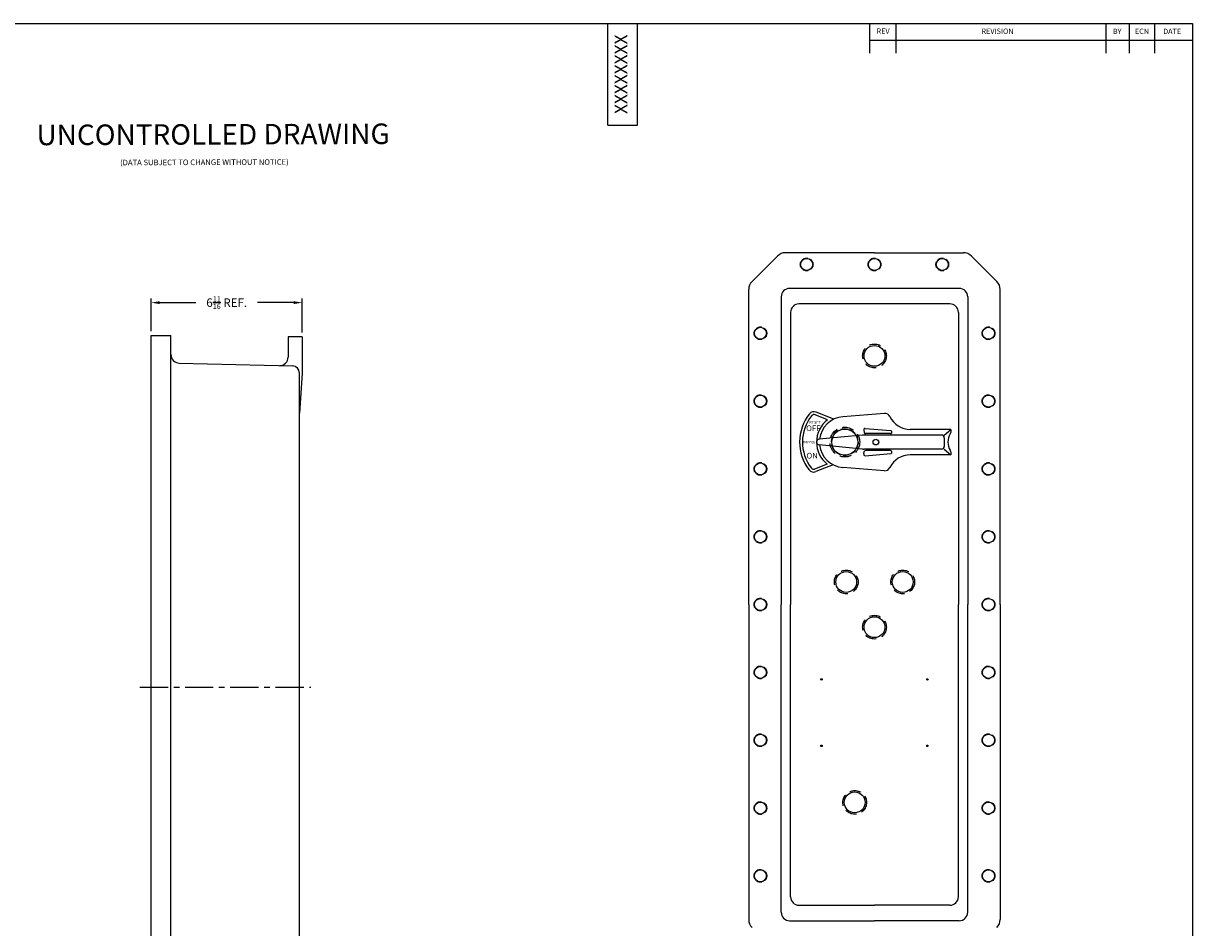
# Model space of a CAD drawing. Extents: x 0 to 94.9, y 0 to 62.1.
# Drawn here: x 43.1 to 94.9, y 22.1 to 62.1 of the extents above; entities that cross this region are included whole.
import ezdxf
from ezdxf.enums import TextEntityAlignment as Align

# ---------------------------------------------------------------- set-up
doc = ezdxf.new("R2010")
doc.units = 0
doc.header["$MEASUREMENT"] = 0
for name, pattern in [('CENTER', [2, 1.25, -0.25, 0.25, -0.25]), ('DASHED', [0.75, 0.5, -0.25]), ('HIDDEN', [0.375, 0.25, -0.125])]:
    doc.linetypes.add(name, pattern=pattern)
doc.layers.get('0').update_dxf_attribs({"linetype": 'CONTINUOUS'})
doc.layers.get('DEFPOINTS').update_dxf_attribs({"linetype": 'CONTINUOUS'})
for name, color, linetype in [('CENTER', 1, 'CENTER'), ('DIM', 3, 'CONTINUOUS'), ('DRILL', 5, 'CONTINUOUS'), ('DRILLA', 5, 'CONTINUOUS'), ('DSIZE$0$BORDER', 170, 'CONTINUOUS'), ('EDGEMILL', 7, 'CONTINUOUS'), ('HID', 2, 'HIDDEN'), ('PRELIMINARY', 30, 'CONTINUOUS'), ('TAPA', 4, 'DASHED'), ('TEXT', 3, 'CONTINUOUS')]:
    doc.layers.add(name, color=color, linetype=linetype)
doc.styles.add('DSIZE$0$ROMANC', font='romanc')
doc.styles.add('MULTPLJL', font='MULTPLJL.SHX')
doc.styles.add('ROMANC', font='romanc')
doc.styles.add('ROMANS', font='ROMANS.SHX')
doc.styles.add('SIMPLEX', font='txt')
doc.dimstyles.new('CAST$0', dxfattribs={"dimscale": 3, "dimtxt": 0.125, "dimasz": 0.125, "dimexe": 0.0625, "dimexo": 0.0625, "dimgap": 0.09, "dimtad": 0, "dimdec": 5, "dimzin": 4, "dimdsep": 46, "dimlunit": 5, "dimtxsty": 'ROMANS', "dimcen": 0.09, "dimadec": 0, "dimazin": 0, "dimtfac": 0.625, "dimtdec": 5, "dimtofl": 0, "dimtmove": 0, "dimatfit": 3, "dimfxl": 0, "dimtolj": 1, "dimtzin": 4, "dimarcsym": 0})

# ---------------------------------------------------------------- blocks, each defined once
blk = doc.blocks.new('DSIZE')
at = {"layer": 'DSIZE$0$BORDER'}
for p, q in [((0, 20.688), (31.625, 20.688)), ((23, 19.188), (23, 20.688)), ((23.438, 19.188), (23.438, 20.688)), ((26.86, 20.688), (26.86, 20.25)), ((27.25, 20.688), (27.25, 20.25)), ((30.344, 20.688), (30.344, 20.25)), ((30.688, 20.688), (30.688, 20.25)), ((31.062, 20.688), (31.062, 20.25)), ((31.625, 20.688), (31.625, 0)), ((26.86, 20.438), (31.625, 20.438)), ((23, 19.188), (23.438, 19.188))]:
    blk.add_line(p, q, dxfattribs=at)
at = {"layer": 'DSIZE$0$BORDER', "style": 'DSIZE$0$ROMANC'}
for s, p in [('REV', (27.06, 20.564)), ('REVISION', (28.748, 20.562)), ('BY', (30.512, 20.56)), ('ECN', (30.879, 20.56)), ('DATE', (31.323, 20.56))]:
    blk.add_text(s, height=0.0781, dxfattribs=at).set_placement(p, align=Align.MIDDLE)
blk = doc.blocks.new('DTEXT')
at = {"layer": 'TEXT', "style": 'ROMANS'}
blk.add_attdef('XXXXX', text='', height=0.188, rotation=90, dxfattribs=at).set_placement((23.219, 19.938), align=Align.MIDDLE)
for tag, height, p in [('XXXX', 0.109, (29.844, 1.918)), ('XXXX', 0.109, (29.844, 1.741)), ('XXXX', 0.109, (29.844, 1.565)), ('XXXX', 0.109, (29.844, 1.388)), ('XXXX', 0.109, (29.255, 1.125)), ('DATE', 0.109, (30.876, 1.123)), ('XXXX', 0.109, (29.331, 0.875)), ('1=1', 0.109, (30.879, 0.874)), ('E-STD-E4', 0.109, (26.823, 0.625)), ('XXXX', 0.109, (29.333, 0.626)), ('D', 0.109, (30.898, 0.625)), ('TUMBLAST', 0.109, (26.809, 0.375)), ('XXXX', 0.281, (29.188, 0.194)), ('A', 0.281, (31.38, 0.211)), ('CATALOG#', 0.109, (26.809, 0.125)), ('1OF1', 0.188, (30.724, 0.194))]:
    blk.add_attdef(tag, text='', height=height, dxfattribs=at).set_placement(p, align=Align.MIDDLE)
blk = doc.blocks.new('*D47')
at = {"layer": 'DEFPOINTS', "color": 0}
for p in [(48.796, 49.709), (48.796, 48.259), (55.483, 48.196)]:
    blk.add_point(p, dxfattribs=at)
at = {"layer": 'DIM', "color": 0, "lineweight": -2}
for p, q in [((48.796, 48.446), (48.796, 49.897)), ((49.171, 49.709), (50.778, 49.709)), ((55.108, 49.709), (53.501, 49.709)), ((55.483, 48.384), (55.483, 49.897))]:
    blk.add_line(p, q, dxfattribs=at)
at = {"layer": 'DIM', "color": 0}
for points in [[(49.171, 49.772), (49.171, 49.647), (48.796, 49.709)], [(55.108, 49.772), (55.108, 49.647), (55.483, 49.709)]]:
    blk.add_solid(points, dxfattribs=at)
at = {"layer": 'DIM', "color": 0, "insert": (52.14, 49.709), "char_height": 0.375, "attachment_point": 5, "style": 'ROMANS'}
blk.add_mtext('\\A1;6{\\H0.625000x;\\S11/16;} REF.', dxfattribs=at)

msp = doc.modelspace()

# ---------------------------------------------------------------- linework, layer by layer
for p, q in [((84.551994, 50.337445), (77.046744, 50.337445)), ((76.671744, 49.962445), (76.671744, 36.352628)), ((84.926994, 49.962445), (84.926994, 36.352628)), ((77.086714, 49.280394), (77.086714, 36.352628)), ((84.137023, 49.655394), (77.461714, 49.655394)), ((84.512023, 49.280394), (84.512023, 36.352628)), ((48.795964, 17.133707), (48.795964, 48.258707)), ((48.795964, 48.258707), (49.670964, 48.258707)), ((49.670964, 17.133707), (49.670964, 48.258707)), ((54.858464, 48.196207), (54.858464, 47.299297)), ((55.483464, 48.196207), (54.858464, 48.196207)), ((55.483464, 48.196207), (55.483464, 46.595195)), ((50.036148, 47.038989), (55.054145, 46.907588)), ((55.358464, 18.797219), (55.358464, 46.595195)), ((55.483464, 46.595195), (55.358464, 44.821207)), ((78.72084, 44.527016), (78.169431, 44.749499)), ((78.995031, 44.551176), (78.216203, 44.865419)), ((78.701025, 42.567948), (78.153207, 42.34951)), ((78.970025, 42.540639), (78.199505, 42.2334)), ((76.671744, 22.742811), (76.671744, 36.352628)), ((77.086714, 23.424862), (77.086714, 36.352628)), ((84.512023, 23.424862), (84.512023, 36.352628)), ((84.926994, 22.742811), (84.926994, 36.352628)), ((77.461714, 23.049862), (80.799369, 23.049862)), ((84.137023, 23.049862), (80.799369, 23.049862)), ((77.046744, 22.367811), (80.799369, 22.367811)), ((84.551994, 22.367811), (80.799369, 22.367811))]:
    msp.add_line(p, q)
at = {"linetype": 'Continuous'}
for p, q in [((81.239947, 44.806298), (79.398944, 44.661148)), ((80.322745, 44.063219), (80.349996, 43.961024)), ((80.388342, 44.141605), (81.515916, 44.047318)), ((84.174869, 44.102128), (82.384503, 44.102128)), ((83.887099, 43.852128), (84.174869, 44.102128)), ((84.174869, 44.102128), (84.174869, 43.968771)), ((80.275917, 43.849817), (78.350365, 43.664051)), ((83.762099, 43.852128), (80.323932, 43.852128)), ((81.506754, 43.914628), (80.410386, 43.914628)), ((81.56661, 43.957085), (81.562656, 43.949177)), ((83.887099, 43.727128), (83.887099, 43.352128)), ((80.275917, 43.229439), (78.350365, 43.415206)), ((80.322745, 43.016038), (80.349996, 43.118232)), ((83.762099, 43.227128), (80.323932, 43.227128)), ((80.388342, 42.937651), (81.515916, 43.031938)), ((81.506754, 43.164628), (80.410386, 43.164628)), ((81.56661, 43.122172), (81.562656, 43.130079)), ((84.174869, 42.977128), (82.384503, 42.977128)), ((83.887099, 43.227128), (84.174869, 42.977128)), ((84.174869, 43.110486), (84.174869, 42.977128)), ((81.239947, 42.272958), (79.398944, 42.418109))]:
    msp.add_line(p, q, dxfattribs=at)
at = {"linetype": 'HIDDEN'}
msp.add_circle((79.487369, 43.539628), 0.59375, dxfattribs=at)
for centre, radius, start, end in [((77.046744, 49.962445), 0.375, 90, 180), ((84.551994, 49.962445), 0.375, 0, 90), ((77.461714, 49.280394), 0.375, 90, 180), ((84.137023, 49.280394), 0.375, 0, 90), ((50.045964, 47.41386), 0.375, 180, 268.5), ((54.483464, 47.299297), 0.375, 268.5, 360), ((55.045964, 46.595195), 0.3125, 360, 88.5), ((79.487369, 43.539628), 1.999046, 141.2843222, 217.8831931), ((79.487369, 43.539628), 1.874046, 141.2843222, 217.8831931), ((78.12266, 44.63358), 0.25, 68.0267891, 141.2843222), ((78.12266, 44.63358), 0.125, 68.0267891, 141.2843222), ((78.10691, 42.46562), 0.25, 217.8831931, 291.7392164), ((78.10691, 42.46562), 0.125, 217.8831931, 291.7392164), ((77.461714, 23.424862), 0.375, 180, 270), ((84.137023, 23.424862), 0.375, 270, 0), ((77.046744, 22.742811), 0.375, 180, 270), ((84.551994, 22.742811), 0.375, 270, 0)]:
    msp.add_arc(centre, radius, start, end)
at = {"linetype": 'Continuous'}
for centre, radius, start, end in [((79.487369, 43.539628), 1.25, 127.8229034, 180), ((79.487369, 43.539628), 1.125, 94.5080591, 173.5557403), ((81.259597, 44.557072), 0.25, 25.8518135, 94.5080591), ((82.384503, 45.102128), 1, 205.8518135, 270), ((80.383134, 44.079322), 0.0625, 85.2200916, 194.9314172), ((81.510708, 43.985036), 0.0625, 333.4349488, 85.2200916), ((78.362369, 43.539628), 0.125, 95.5105931, 264.4894069), ((79.487369, 43.539628), 1.25, 180, 231.0180663), ((80.323932, 43.352128), 0.5, 90, 95.5105364), ((80.410386, 43.977128), 0.0625, 194.9314172, 270), ((81.506754, 43.977128), 0.0625, 270, 333.4349488), ((83.762099, 43.727128), 0.125, 0, 90), ((84.724161, 43.539628), 0.67427, 147.5259475, 212.4740525), ((84.049869, 43.968771), 0.125, 327.5259475, 0), ((79.487369, 43.539628), 1.125, 186.4442597, 265.4919409), ((80.323932, 43.727128), 0.5, 264.4894636, 270), ((80.383134, 42.999934), 0.0625, 165.0685828, 274.7799084), ((80.410386, 43.102128), 0.0625, 90, 165.0685828), ((82.384503, 41.977128), 1, 90, 154.1481865), ((81.506754, 43.102128), 0.0625, 26.5650512, 90), ((81.510708, 43.094221), 0.0625, 274.7799084, 26.5650512), ((83.762099, 43.352128), 0.125, 270, 0), ((84.049869, 43.110486), 0.125, 0, 32.4740525), ((81.259597, 42.522185), 0.25, 265.4919409, 334.1481865)]:
    msp.add_arc(centre, radius, start, end, dxfattribs=at)
at = {"layer": 'CENTER'}
msp.add_line((48.295964, 32.696207), (55.858464, 32.696207), dxfattribs=at)
at = {"layer": 'DRILL'}
for centre in [(77.799369, 51.398628), (80.799369, 51.398628), (83.799369, 51.398628), (75.753369, 48.352628), (85.845369, 48.352628), (75.753369, 45.352628), (85.845369, 45.352628), (75.753369, 42.352628), (85.845369, 42.352628), (75.753369, 39.352628), (85.845369, 39.352628), (75.753369, 36.352628), (85.845369, 36.352628), (75.753369, 33.352628), (85.845369, 33.352628), (75.753369, 30.352628), (85.845369, 30.352628), (75.753369, 27.352628), (85.845369, 27.352628), (75.753369, 24.352628), (85.845369, 24.352628)]:
    msp.add_circle(centre, 0.2656, dxfattribs=at)
at = {"layer": 'DRILLA'}
for centre, radius in [((80.799369, 47.352628), 0.460938), ((79.487369, 43.539628), 0.578125), ((80.862369, 43.539628), 0.125), ((79.549369, 37.352628), 0.460938), ((82.049369, 37.352628), 0.460938), ((80.799369, 35.352628), 0.460938), ((78.455869, 33.040628), 0.0335), ((83.142869, 33.040628), 0.0335), ((78.455869, 30.103628), 0.0335), ((83.142869, 30.103628), 0.0335), ((79.924369, 27.602628), 0.460938)]:
    msp.add_circle(centre, radius, dxfattribs=at)
at = {"layer": 'EDGEMILL'}
for p, q in [((76.509124, 51.768682), (75.383315, 50.642873)), ((80.799369, 51.915128), (76.862677, 51.915128)), ((80.799369, 51.915128), (84.73606, 51.915128)), ((85.089614, 51.768682), (86.215422, 50.642873)), ((75.236869, 36.352628), (75.236869, 50.28932)), ((86.361869, 36.352628), (86.361869, 50.28932)), ((75.236869, 36.352628), (75.236869, 22.415937)), ((86.361869, 36.352628), (86.361869, 22.415937))]:
    msp.add_line(p, q, dxfattribs=at)
for centre, start, end in [((76.862677, 51.415128), 90, 135), ((84.73606, 51.415128), 45, 90), ((75.736869, 50.28932), 135, 180), ((85.861869, 50.28932), 0, 45), ((75.736869, 22.415937), 180, 225), ((85.861869, 22.415937), 315, 0)]:
    msp.add_arc(centre, 0.5, start, end, dxfattribs=at)
at = {"layer": 'HID'}
for centre in [(77.799369, 51.398628), (80.799369, 51.398628), (83.799369, 51.398628), (75.753369, 48.352628), (85.845369, 48.352628), (75.753369, 45.352628), (85.845369, 45.352628), (75.753369, 42.352628), (85.845369, 42.352628), (75.753369, 39.352628), (85.845369, 39.352628), (75.753369, 36.352628), (85.845369, 36.352628), (75.753369, 33.352628), (85.845369, 33.352628), (75.753369, 30.352628), (85.845369, 30.352628), (75.753369, 27.352628), (85.845369, 27.352628), (75.753369, 24.352628), (85.845369, 24.352628)]:
    msp.add_circle(centre, 0.28125, dxfattribs=at)
at = {"layer": 'TAPA'}
for centre, radius in [((80.799369, 47.352628), 0.525), ((79.487369, 43.539628), 0.6575), ((79.549369, 37.352628), 0.525), ((82.049369, 37.352628), 0.525), ((80.799369, 35.352628), 0.525), ((79.924369, 27.602628), 0.525)]:
    msp.add_circle(centre, radius, dxfattribs=at)

# ---------------------------------------------------------------- block references
at = {"layer": 'DIM', "xscale": 3, "yscale": 3, "zscale": 3}
msp.add_blockref('DSIZE', (0, 0), dxfattribs=at)
at = {"layer": 'DIM'}
ref = msp.add_blockref('DTEXT', (0, 0), dxfattribs=dict(at, xscale=3, yscale=3, zscale=3))
ref.add_attrib('XXXX', 'MODIFIED XCBSBQ N4 ENCLOSURE', dxfattribs={"layer": 'TEXT', "height": 0.327, "style": 'ROMANS'}).set_placement((89.53125, 5.752818), align=Align.MIDDLE)
ref.add_attrib('XXXX', 'FOR ', dxfattribs={"layer": 'TEXT', "height": 0.327, "style": 'ROMANS'}).set_placement((89.53125, 5.223389), align=Align.MIDDLE)
ref.add_attrib('DATE', '7-23-98', dxfattribs={"layer": 'TEXT', "height": 0.327, "style": 'ROMANS'}).set_placement((92.628233, 3.369902), align=Align.MIDDLE)
ref.add_attrib('1=1', '1=3', dxfattribs={"layer": 'TEXT', "height": 0.327, "style": 'ROMANS'}).set_placement((92.63837, 2.622451), align=Align.MIDDLE)
ref.add_attrib('D', 'D', dxfattribs={"layer": 'TEXT', "height": 0.327, "style": 'ROMANS'}).set_placement((92.692942, 1.875), align=Align.MIDDLE)
ref.add_attrib('E-STD-E4', 'SEE NOTES', dxfattribs={"layer": 'TEXT', "height": 0.327, "style": 'ROMANS'}).set_placement((80.468319, 1.875), align=Align.MIDDLE)
ref.add_attrib('TUMBLAST', 'TUMBLAST', dxfattribs={"layer": 'TEXT', "height": 0.327, "style": 'ROMANS'}).set_placement((80.428406, 1.125), align=Align.MIDDLE)
ref.add_attrib('CATALOG#', 'XCBSBQ N4', dxfattribs={"layer": 'TEXT', "height": 0.327, "style": 'ROMANS'}).set_placement((80.428406, 0.375), align=Align.MIDDLE)
ref.add_attrib('1OF1', '1OF1', dxfattribs={"layer": 'TEXT', "height": 0.5625, "style": 'ROMANS'}).set_placement((92.170548, 0.581979), align=Align.MIDDLE)
ref.add_attrib('XXXXX', 'XXXXXXXX', dxfattribs={"layer": 'TEXT', "height": 0.5625, "rotation": 90, "style": 'ROMANS'}).set_placement((69.65625, 59.8125), align=Align.MIDDLE)

# ---------------------------------------------------------------- texts
at = {"attachment_point": 1, "style": 'SIMPLEX'}
for s, insert, char_height, width in [('{OFF}', (77.778647, 44.277093), 0.25, 0.8295), ('{RESET}', (77.917824, 44.473171), 0.125, 0.5829), ('{TRIPPED}', (77.622656, 43.583926), 0.1, 0.6102), ('{ON}', (77.793616, 43.064518), 0.25, 0.8295)]:
    msp.add_mtext(s, dxfattribs=dict(at, insert=insert, char_height=char_height, width=width))
at = {"layer": 'PRELIMINARY'}
for s, height, style, p in [('UNCONTROLLED DRAWING', 0.9075, 'MULTPLJL', (43.72647, 56.673223)), ('(DATA SUBJECT TO CHANGE WITHOUT NOTICE)', 0.2475, 'ROMANC', (47.424526, 55.78252))]:
    msp.add_text(s, height=height, rotation=0.1954893, dxfattribs=dict(at, style=style)).set_placement(p)

# ---------------------------------------------------------------- dimensions: what is measured, and where the dimension line sits
at = {"layer": 'DIM'}
dim = msp.add_linear_dim(base=(48.795964, 49.709159), p1=(55.483464, 48.196207), p2=(48.795964, 48.258707), text='<> REF.', dimstyle='CAST$0', dxfattribs=at)
dim.commit()
dim.dimension.update_dxf_attribs({"geometry": '*D47', "text_midpoint": (52.139714, 49.709159)})

doc.saveas('drawing.dxf')
